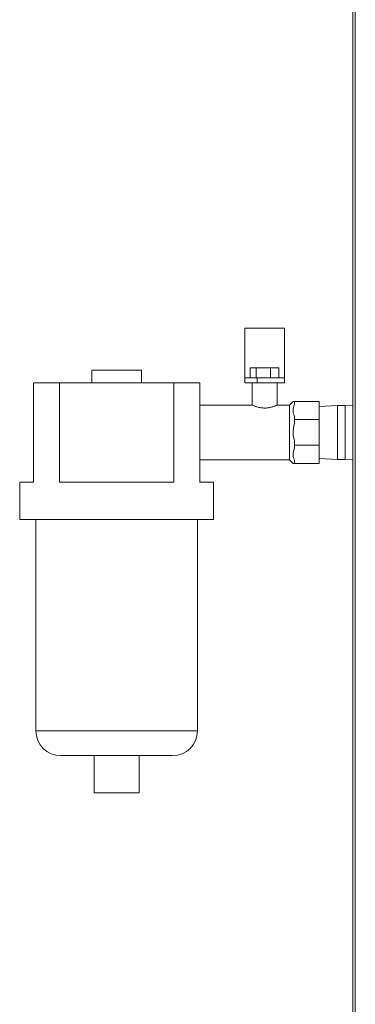
# Model space of a CAD drawing. Units: millimetres. Extents: x 0 to 219, y 0 to 152.
# Drawn here: x 177 to 182, y 14 to 29 of the extents above; entities that cross this region are included whole.
import ezdxf

# ---------------------------------------------------------------- set-up
doc = ezdxf.new("R2010")
doc.units = ezdxf.units.MM

msp = doc.modelspace()

# ---------------------------------------------------------------- linework, layer by layer
at = {"color": 7, "linetype": 'Continuous', "lineweight": 18}
for p, q in [((182.211, 56.53), (182.211, 3.667)), ((182.248, 3.852), (182.248, 56.444)), ((180.601, 23.963), (181.194, 23.963)), ((180.601, 23.222), (180.601, 23.963)), ((181.194, 23.222), (181.194, 23.963)), ((178.323, 23.333), (178.323, 23.148)), ((178.323, 23.333), (179.064, 23.333)), ((179.064, 23.333), (179.064, 23.148)), ((180.684, 23.37), (180.684, 23.222)), ((180.684, 23.37), (180.774, 23.37)), ((180.774, 23.37), (180.774, 23.222)), ((180.774, 23.37), (180.987, 23.37)), ((180.987, 23.37), (180.987, 23.222)), ((180.987, 23.37), (181.11, 23.37)), ((181.11, 23.37), (181.11, 23.222)), ((180.601, 23.148), (180.601, 23.222)), ((180.601, 23.222), (180.786, 23.222)), ((180.786, 23.222), (180.786, 23.148)), ((180.786, 23.222), (181.194, 23.222)), ((181.194, 23.148), (181.194, 23.222)), ((177.453, 23.148), (177.453, 21.667)), ((177.453, 23.148), (177.842, 23.148)), ((177.842, 21.667), (177.842, 23.148)), ((177.842, 23.148), (179.545, 23.148)), ((179.545, 23.148), (179.545, 21.667)), ((179.545, 23.148), (179.934, 23.148)), ((179.934, 21.667), (179.934, 23.148)), ((180.786, 23.148), (180.601, 23.148)), ((180.712, 23.148), (180.712, 22.814)), ((180.786, 23.148), (181.194, 23.148)), ((181.083, 22.815), (181.083, 23.148)), ((180.715, 22.815), (179.934, 22.815)), ((181.268, 22.815), (181.083, 22.815)), ((181.323, 22.87), (181.268, 22.815)), ((181.268, 22), (181.268, 22.815)), ((181.342, 22.828), (181.342, 22.87)), ((181.342, 22.87), (181.712, 22.87)), ((181.712, 22.599), (181.712, 22.87)), ((181.984, 22.809), (181.712, 22.795)), ((182.095, 22.809), (181.984, 22.809)), ((181.984, 22.809), (181.984, 22.286)), ((182.211, 22.803), (182.095, 22.809)), ((182.095, 22.809), (182.095, 22.286)), ((181.342, 22.599), (181.342, 22.641)), ((181.342, 22.54), (181.342, 22.599)), ((181.342, 22.599), (181.712, 22.599)), ((181.712, 22.216), (181.712, 22.599)), ((181.342, 22.216), (181.342, 22.275)), ((181.342, 22.174), (181.342, 22.216)), ((181.342, 22.216), (181.712, 22.216)), ((181.712, 21.944), (181.712, 22.216)), ((181.984, 22.286), (181.984, 22.006)), ((182.095, 22.286), (182.095, 22.006)), ((179.934, 22), (181.268, 22)), ((181.268, 22), (181.323, 21.944)), ((181.712, 22.019), (181.984, 22.006)), ((181.984, 22.006), (182.095, 22.006)), ((182.095, 22.006), (182.211, 22.011)), ((181.342, 21.944), (181.324, 21.944)), ((181.342, 21.944), (181.342, 21.987)), ((181.342, 21.944), (181.712, 21.944)), ((177.249, 21.667), (177.249, 21.111)), ((177.453, 21.667), (177.249, 21.667)), ((179.545, 21.667), (177.842, 21.667)), ((180.138, 21.667), (179.934, 21.667)), ((180.138, 21.111), (180.138, 21.667)), ((177.249, 21.111), (180.138, 21.111)), ((177.49, 21.111), (177.49, 17.963)), ((179.897, 17.963), (179.897, 21.111)), ((179.527, 17.593), (177.86, 17.593)), ((178.36, 17.593), (178.36, 17.037)), ((179.027, 17.037), (179.027, 17.593)), ((178.694, 17.037), (178.36, 17.037)), ((179.027, 17.037), (178.694, 17.037))]:
    msp.add_line(p, q, dxfattribs=at)
at = {"color": 8, "linetype": 'Continuous', "lineweight": 18}
msp.add_line((177.49, 17.963), (179.897, 17.963), dxfattribs=at)
at = {"color": 7, "linetype": 'Continuous', "lineweight": 18}
for centre, start, end in [((177.86, 17.963), 180, 270), ((179.527, 17.963), 270, 0)]:
    msp.add_arc(centre, 0.37, start, end, dxfattribs=at)
for points, knots in [([(180.715, 22.814), (180.714, 22.814), (180.712, 22.815), (180.727, 22.808), (180.759, 22.795), (180.808, 22.78), (180.868, 22.77), (180.93, 22.77), (180.985, 22.78), (181.033, 22.794), (181.068, 22.808), (181.082, 22.814), (181.082, 22.815), (181.083, 22.815)], [0, 0, 0, 0, 0.038436, 0.135273, 0.235174, 0.343462, 0.454576, 0.555945, 0.650745, 0.751777, 0.8622, 0.971441, 1, 1, 1, 1]), ([(181.324, 22.87), (181.324, 22.87), (181.318, 22.87), (181.33, 22.87), (181.342, 22.87)], [0, 0, 0, 0, 0.064473, 1, 1, 1, 1]), ([(181.342, 22.828), (181.332, 22.795), (181.314, 22.733), (181.333, 22.67), (181.342, 22.641)], [0, 0, 0, 0, 0.533131, 1, 1, 1, 1]), ([(181.342, 22.54), (181.332, 22.493), (181.314, 22.404), (181.333, 22.316), (181.342, 22.275)], [0, 0, 0, 0, 0.533131, 1, 1, 1, 1]), ([(181.342, 22.174), (181.332, 22.14), (181.314, 22.078), (181.333, 22.016), (181.342, 21.987)], [0, 0, 0, 0, 0.533131, 1, 1, 1, 1])]:
    msp.add_open_spline(points, degree=3, knots=knots, dxfattribs=at)

doc.saveas('drawing.dxf')
